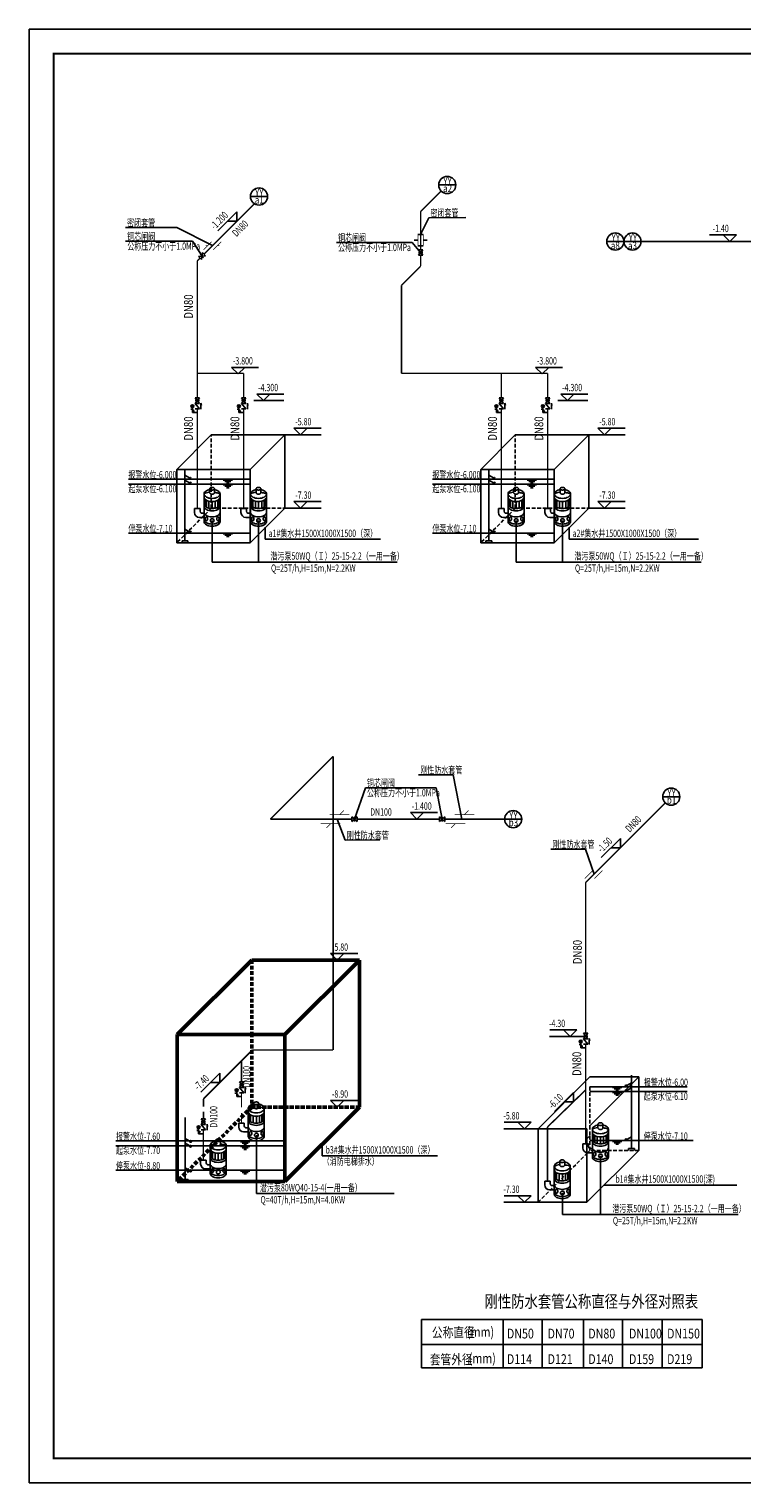
# Model space of a CAD drawing. Units: millimetres. Extents: x 1033499 to 1518462, y -620198 to -358133.
# Drawn here: x 1060791 to 1075356, y -502802 to -473102 of the extents above; entities that cross this region are included whole.
import ezdxf
from ezdxf.enums import TextEntityAlignment as Align

# ---------------------------------------------------------------- set-up
doc = ezdxf.new("R2010")
doc.units = ezdxf.units.MM
doc.header["$LTSCALE"] = 150
doc.header["$MEASUREMENT"] = 0
for name, pattern in [('CONTINOUS', [0]), ('DASHED', [0.75, 0.5, -0.25]), ('DASHEDX2', [1.5, 1, -0.5])]:
    doc.linetypes.add(name, pattern=pattern)
for name, color, linetype in [('F', 5, 'Continuous'), ('Pub_text', 3, 'Continuous'), ('TK', 5, 'Continuous'), ('W-排水', 50, 'DASHEDX2'), ('W-标注', 71, 'Continuous'), ('W-设备', 7, 'Continuous'), ('W-辅助', 120, 'Continuous'), ('W-集水井', 7, 'Continuous')]:
    doc.layers.add(name, color=color, linetype=linetype)
doc.layers.add('WALL', color=255, linetype='Continuous', lineweight=50)
doc.styles.add('_HZTXT', font='txt.shx', dxfattribs={"width": 0.8, "bigfont": 'HZTXT.shx'})
doc.styles.add('HT', font='SIMHEI.TTF')
doc.styles.add('HZ', font='ROMANS', dxfattribs={"width": 0.7, "bigfont": 'HZTXT'})

# ---------------------------------------------------------------- blocks, each defined once
blk = doc.blocks.new('图框A1')
at = {"layer": 'TK', "color": 7}
for p, q in [((177908, 119593), (177908, 178993)), ((262008, 178993), (177908, 178993)), ((177908, 119593), (262008, 119593))]:
    blk.add_line(p, q, dxfattribs=at)
at = {"layer": 'TK', "color": 7, "const_width": 80}
blk.add_lwpolyline([(261008, 177993), (178908, 177993), (178908, 120593), (261008, 120593)], close=True, dxfattribs=at)
at = {"layer": 'TK', "color": 7, "const_width": 60}
blk.add_lwpolyline([(178908, 120593), (259008, 120593)], dxfattribs=at)
at = {"layer": 'TK', "color": 7, "style": 'HT', "width": 0.8}
for tag, height, p in [('（示例文字）', 380, (256504, 164183)), ('（示例文字）', 380, (256504, 161622)), ('（示例文字）', 380, (256504, 160729)), ('（示例文字）', 380, (256504, 158183)), ('（示例文字）', 380, (256504, 155763)), ('（示例文字）', 380, (256502, 153323)), ('（示例文字）', 380, (256512, 151875)), ('0618', 270, (255224, 123089)), ('2006.8', 270, (259751, 123089)), ('建施', 270, (255248, 122086)), ('01', 270, (259791, 122092)), ('1：100', 270, (255258, 121096)), ('0', 270, (259758, 121092))]:
    blk.add_attdef(tag, text='', height=height, dxfattribs=at).set_placement(p, align=Align.MIDDLE_CENTER)
blk = doc.blocks.new('bb')
at = {"layer": 'F', "color": 7}
for p, q in [((-163, 662), (-163, 407)), ((-49, 766), (-49, 684)), ((49, 766), (49, 684)), ((163, 662), (163, 407)), ((-245, 360), (-358, 360)), ((-358, 281), (-358, 360)), ((-245, 309), (-245, 360)), ((-245, 359), (-245, 360)), ((-163, 407), (-163, 282)), ((-143, 552), (-143, 410)), ((-116, 531), (-116, 389)), ((-64, 511), (-64, 369)), ((2, 504), (2, 362)), ((66, 511), (66, 369)), ((116, 531), (116, 389)), ((143, 552), (143, 410)), ((163, 407), (163, 282)), ((-258, 181), (-163, 181)), ((-220, 266), (-163, 266)), ((-163, 282), (-163, 92)), ((163, 92), (163, 282))]:
    blk.add_line(p, q, dxfattribs=at)
for points in [[(-57, 748), (-66, 746, 0.07104), (-116, 727, 0.10633), (-153, 694, 0.159906), (-163, 662)], [(-163, 662, 0.159906), (-153, 630, 0.10633), (-116, 597, 0.07104), (-66, 577, 0.057345), (0, 570, 0.057345), (66, 577, 0.07104), (116, 597, 0.10633), (153, 630, 0.159906), (163, 662)], [(-163, 596, 0.159906), (-153, 564, 0.10633), (-116, 531, 0.07104), (-66, 511, 0.057345), (0, 504, 0.057345), (66, 511, 0.07104), (116, 531, 0.10633), (153, 564, 0.159906), (163, 596)], [(-49, 684, 0.159906), (-45, 674, 0.10633), (-34, 664, 0.07104), (-19, 658, 0.057345), (0, 656, 0.057345), (20, 658, 0.07104), (35, 664, 0.10633), (46, 674, 0.159906), (49, 684)], [(163, 662, 0.159906), (153, 694, 0.10633), (116, 727, 0.07104), (66, 746), (58, 748)], [(-163, 454, 0.159906), (-153, 422, 0.10633), (-116, 389, 0.07104), (-66, 369, 0.057345), (0, 362, 0.057345), (66, 369, 0.07104), (116, 389, 0.10633), (153, 422, 0.159906), (163, 454, 0.159906)], [(-163, 407, 0.159906), (-153, 375, 0.10633), (-116, 342, 0.07104), (-66, 323, 0.057345), (0, 315, 0.057345), (66, 323, 0.07104), (116, 342, 0.10633), (153, 375, 0.159906), (163, 407, 0.159906)], [(-163, 282, 0.159906), (-153, 250, 0.10633), (-116, 217, 0.07104), (-66, 198, 0.057345), (0, 190, 0.057345), (66, 198, 0.07104), (116, 217, 0.10633), (153, 250, 0.159906), (163, 282, 0.159906)], [(-163, 137, 0.159906), (-153, 105, 0.10633), (-116, 72, 0.07104), (-66, 53, 0.057345), (0, 45, 0.057345), (66, 53, 0.07104), (116, 72, 0.10633), (153, 105, 0.159906), (163, 137, 0.159906)], [(-163, 92, 0.159906), (-153, 60, 0.10633), (-116, 27, 0.07104), (-66, 8, 0.057345), (0, 0, 0.057345), (66, 8, 0.07104), (116, 27, 0.10633), (153, 60, 0.159906), (163, 92, 0.159906)]]:
    blk.add_lwpolyline(points, format="xyb", dxfattribs=at)
for points in [[(49, 766, 0.159906), (46, 776, 0.10633), (35, 786, 0.07104), (20, 792, 0.057345), (0, 794, 0.057345), (-19, 792, 0.07104), (-34, 786, 0.10633), (-45, 776, 0.159906), (-49, 766, 0.159906), (-45, 757, 0.10633), (-34, 747, 0.07104), (-19, 741, 0.057345), (0, 739, 0.057345), (20, 741, 0.07104), (35, 747, 0.10633), (46, 757, 0.159906)], [(-115, 112, 0.155613), (-107, 115, 0.106717), (-98, 124, 0.072873), (-93, 136, 0.059335), (-92, 153, 0.059335), (-93, 169, 0.072873), (-98, 181, 0.106717), (-107, 191, 0.155613), (-115, 193, 0.155613), (-123, 191, 0.106717), (-132, 181, 0.072873), (-137, 169, 0.059335), (-139, 153, 0.059335), (-137, 136, 0.072873), (-132, 124, 0.106717), (-123, 115, 0.155613)], [(119, 112, -0.155613), (111, 115, -0.106717), (103, 124, -0.072873), (98, 136, -0.059335), (96, 153, -0.059335), (98, 169, -0.072873), (103, 181, -0.106717), (111, 191, -0.155613), (119, 193, -0.155613), (128, 191, -0.106717), (136, 181, -0.072873), (141, 169, -0.059335), (143, 153, -0.059335), (141, 136, -0.072873), (136, 124, -0.106717), (128, 115, -0.155613)]]:
    blk.add_lwpolyline(points, format="xyb", close=True, dxfattribs=at)
blk.add_circle((2, 117), 38.2, dxfattribs=at)
for centre, radius, start, end in [((-13, 364), 334, 97.6876, 116.8243), ((-13, 364), 334, 73.4838, 77.3176), ((84, 531), 153, 58.8121, 90.7074), ((-195, 309), 50, 180, 239.5789), ((-258, 281), 100, 180, 270)]:
    blk.add_arc(centre, radius, start, end, dxfattribs=at)
blk = doc.blocks.new('FM')
for p, q in [((-93.75, -75), (-93.75, 75)), ((-93.75, 75), (93.75, -75)), ((93.75, 75), (-93.75, -75)), ((0, -75), (0, 75)), ((93.75, -75), (93.75, 75))]:
    blk.add_line(p, q)

msp = doc.modelspace()

# ---------------------------------------------------------------- linework, layer by layer
at = {"layer": 'TK', "color": 7, "const_width": 40}
msp.add_lwpolyline([(1102341.4, -473602.4), (1061291.4, -473602.4), (1061291.4, -502302.4), (1102341.4, -502302.4)], close=True, dxfattribs=at)
at = {"layer": 'W-排水', "color": 4, "const_width": 30}
for points in [[(1065395.2, -476670.3), (1064364.4, -477701.1)], [(1069211.8, -476411.2), (1068791, -476832)], [(1068791, -477609.7), (1068791, -476832)], [(1076886.4, -477442.3), (1073294.2, -477442.3)], [(1064284.8, -477780.7), (1064228.7, -477836.8)], [(1064228.7, -480136.8), (1064228.7, -477836.8)], [(1068791, -477945.4), (1068791, -477722.2)], [(1068399.6, -478336.8), (1068791, -477945.4)], [(1068399.6, -480136.8), (1068399.6, -478336.8)], [(1065177.4, -480136.8), (1064228.7, -480136.8)], [(1064228.7, -480636.8), (1064228.7, -480136.8)], [(1065177.4, -480636.8), (1065177.4, -480136.8)], [(1070439.6, -480136.8), (1068399.6, -480136.8)], [(1071388.3, -480136.8), (1070439.6, -480136.8)], [(1070439.6, -480636.8), (1070439.6, -480136.8)], [(1071388.3, -480636.8), (1071388.3, -480136.8)], [(1064228.7, -482899), (1064228.7, -480861.8)], [(1065177.4, -482899), (1065177.4, -480861.8)], [(1070439.6, -482899), (1070439.6, -480861.8)], [(1071388.3, -482899), (1071388.3, -480861.8)], [(1065720.5, -489242.9), (1067004.2, -487959.1)], [(1067004.2, -493959.1), (1067004.2, -492359.1), (1067004.2, -487959.1)], [(1072162.6, -490536.6), (1073790.3, -488908.9)], [(1065720.5, -489242.9), (1067385.3, -489242.9)], [(1067497.8, -489242.9), (1069176.7, -489242.9)], [(1069289.2, -489242.9), (1070506.1, -489242.9)], [(1072162.6, -493116.2), (1072162.6, -490536.6)], [(1072162.6, -493616.2), (1072162.6, -493116.2)], [(1072162.6, -493616.2), (1072162.6, -493116.2)], [(1072162.6, -494774.2), (1072162.6, -493841.2)], [(1072162.6, -495878.5), (1072162.6, -493841.2)], [(1064353.9, -494957.5), (1065354.8, -493956.6)], [(1065132.4, -494610.7), (1065132.4, -494179)], [(1065354.8, -493956.6), (1067004.2, -493959.1)], [(1072162.6, -494774.2), (1071384.1, -495530.9)], [(1064353.9, -495113.7), (1064353.9, -494957.5)], [(1064353.9, -495367.4), (1064353.9, -495221.5)], [(1071384.1, -496635.2), (1071384.1, -495530.9)]]:
    msp.add_lwpolyline(points, dxfattribs=at)
at = {"layer": 'W-排水', "color": 4, "linetype": 'CONTINOUS', "const_width": 25}
for points in [[(1065132.4, -495132.3), (1065132.4, -494835.7)], [(1065132.4, -495453.1), (1065132.4, -495246.4)], [(1064353.9, -496209.9), (1064353.9, -495592.4)]]:
    msp.add_lwpolyline(points, dxfattribs=at)
at = {"layer": 'W-标注'}
for p, q in [((1069160.7, -476287.7), (1069510.7, -476287.7)), ((1065314.5, -476522.8), (1065664.5, -476522.8)), ((1065039.2, -476836.2), (1064648.4, -477227)), ((1065039.2, -477026.3), (1065039.2, -476836.2)), ((1068957.6, -476955.2), (1068791, -477298.5)), ((1068957.6, -476955.2), (1069716.2, -476954.8)), ((1062760.2, -477157.2), (1063810.2, -477156.6)), ((1063810.2, -477156.6), (1064539.3, -477526.2)), ((1065039.2, -477026.3), (1064849.2, -477026.3)), ((1062763.7, -477434.2), (1064132.5, -477433.7)), ((1064324.6, -477740.9), (1064132.5, -477433.7)), ((1067070.9, -477460.5), (1068621.9, -477459.9)), ((1068621.9, -477459.9), (1068791, -477666)), ((1072594.2, -477442.3), (1072944.2, -477442.3)), ((1072944.2, -477442.3), (1073294.2, -477442.3)), ((1075243.6, -477307.9), (1074690.8, -477307.9)), ((1075109.2, -477442.3), (1074974.8, -477307.9)), ((1075109.2, -477442.3), (1075243.6, -477307.9)), ((1065063.3, -480147.7), (1064928.9, -480013.3)), ((1064928.9, -480013.3), (1065481.6, -480013.3)), ((1065063.3, -480147.7), (1065197.7, -480013.3)), ((1071274.2, -480147.7), (1071139.8, -480013.3)), ((1071139.8, -480013.3), (1071692.6, -480013.3)), ((1071274.2, -480147.7), (1071408.6, -480013.3)), ((1065380.4, -480693.1), (1065999, -480693.1)), ((1065444.8, -480558.7), (1065997.5, -480558.7)), ((1065579.2, -480693.1), (1065444.8, -480558.7)), ((1065579.2, -480693.1), (1065713.6, -480558.7)), ((1071591.4, -480693.1), (1072209.9, -480693.1)), ((1071655.7, -480558.7), (1072208.4, -480558.7)), ((1071790.1, -480693.1), (1071655.7, -480558.7)), ((1071790.1, -480693.1), (1071924.5, -480558.7)), ((1066014.9, -481390.2), (1066758.5, -481390.2)), ((1066204.2, -481255.8), (1066757, -481255.8)), ((1066338.6, -481390.2), (1066204.2, -481255.8)), ((1066338.6, -481390.2), (1066473, -481255.8)), ((1072225.8, -481390.2), (1072969.4, -481390.2)), ((1072415.1, -481255.8), (1072967.9, -481255.8)), ((1072549.5, -481390.2), (1072415.1, -481255.8)), ((1072549.5, -481390.2), (1072683.9, -481255.8)), ((1063807.8, -482297.3), (1062820.8, -482297.3)), ((1070018.7, -482297.3), (1069031.7, -482297.3)), ((1063807.8, -482397.3), (1062820.8, -482397.3)), ((1070018.7, -482397.3), (1069031.7, -482397.3)), ((1066014.9, -482890.2), (1066758.5, -482890.2)), ((1066338.6, -482890.2), (1066204.2, -482755.8)), ((1066204.2, -482755.8), (1066757, -482755.8)), ((1066338.6, -482890.2), (1066473, -482755.8)), ((1072225.8, -482890.2), (1072969.4, -482890.2)), ((1072549.5, -482890.2), (1072415.1, -482755.8)), ((1072415.1, -482755.8), (1072967.9, -482755.8)), ((1072549.5, -482890.2), (1072683.9, -482755.8)), ((1064532.3, -483142.2), (1064532.3, -483989.3)), ((1065481.1, -483142.2), (1065481.1, -483989.3)), ((1070743.2, -483142.2), (1070743.2, -483989.3)), ((1071692, -483142.2), (1071692, -483989.3)), ((1063807.8, -483397.3), (1062820.8, -483397.3)), ((1065615.6, -483525.3), (1065615.6, -483280)), ((1070018.7, -483397.3), (1069031.7, -483397.3)), ((1071826.6, -483525.3), (1071826.6, -483280)), ((1065615.6, -483525.3), (1067971, -483525.3)), ((1071826.6, -483525.3), (1074470.1, -483525.3)), ((1064532.3, -483989.3), (1068313.3, -483989.3)), ((1070743.2, -483989.3), (1074524.2, -483989.3)), ((1068750.6, -488338.6), (1069459.4, -488337.9)), ((1067441.5, -489242.9), (1067661.8, -488600.3)), ((1067661.8, -488600.3), (1069108.4, -488599.8)), ((1073737.3, -488783.3), (1074087.3, -488783.3)), ((1068582.5, -489108.5), (1069135.3, -489108.5)), ((1068716.9, -489242.9), (1068582.5, -489108.5)), ((1068716.9, -489242.9), (1068851.3, -489108.5)), ((1070506.1, -489242.9), (1070856.1, -489242.9)), ((1067249.8, -489668.6), (1067958.5, -489667.9)), ((1072873.2, -489636), (1072482.3, -490026.8)), ((1072873.2, -489826), (1072873.2, -489636)), ((1071450.4, -489854.9), (1072159.1, -489854.2)), ((1072873.2, -489826), (1072683.1, -489826)), ((1066763.7, -492124.4), (1067507.3, -492124.4)), ((1066953, -491990), (1067505.8, -491990)), ((1067087.4, -492124.4), (1066953, -491990)), ((1067087.4, -492124.4), (1067221.8, -491990)), ((1071981.5, -493548.4), (1071428.8, -493548.4)), ((1071847.1, -493682.8), (1071712.7, -493548.4)), ((1071847.1, -493682.8), (1071981.5, -493548.4)), ((1072170.9, -493682.8), (1071427.3, -493682.8)), ((1064692.2, -494429.1), (1064301.4, -494820)), ((1064692.2, -494619.2), (1064692.2, -494429.1)), ((1064692.2, -494619.2), (1064502.2, -494619.2)), ((1073250.7, -494709.3), (1074237.7, -494709.3)), ((1067087.4, -495124.4), (1066953, -494990)), ((1066953, -494990), (1067505.8, -494990)), ((1067087.4, -495124.4), (1067221.8, -494990)), ((1071915.7, -494826.2), (1071524.8, -495217.1)), ((1071915.7, -495016.3), (1071725.6, -495016.3)), ((1071915.7, -495016.3), (1071915.7, -494826.2)), ((1073250.7, -494809.3), (1074237.7, -494809.3)), ((1071238.3, -495570), (1070494.7, -495570)), ((1071049, -495435.6), (1070496.2, -495435.6)), ((1070914.6, -495570), (1070780.2, -495435.6)), ((1070914.6, -495570), (1071049, -495435.6)), ((1063553.8, -495814.7), (1062566.8, -495814.7)), ((1063553.8, -495914.7), (1062566.8, -495914.7)), ((1065436, -495696.2), (1065436, -496893.2)), ((1066779.2, -496120.3), (1066779.2, -495875.1)), ((1073250.7, -495809.3), (1074360.9, -495809.3)), ((1066779.2, -496120.3), (1069134.5, -496120.3)), ((1072466.2, -496121.6), (1072466.2, -497318.5)), ((1063553.8, -496414.7), (1062566.8, -496414.7)), ((1071687.7, -496878.4), (1071687.7, -497318.5)), ((1072543.4, -496716.7), (1075252.6, -496716.7)), ((1065436, -496893.2), (1068251.3, -496893.2)), ((1071238.3, -497070), (1070494.7, -497070)), ((1071049, -496935.6), (1070496.2, -496935.6)), ((1070914.6, -497070), (1070780.2, -496935.6)), ((1070914.6, -497070), (1071049, -496935.6)), ((1071687.7, -497318.5), (1075281.5, -497318.5)), ((1068808.9, -499461), (1074542.3, -499461)), ((1068808.9, -499461), (1068808.9, -500449.4)), ((1070477.1, -499461), (1070477.1, -500449.4)), ((1071272, -499461), (1071272, -500449.4)), ((1072121.3, -499461), (1072121.3, -500449.4)), ((1072916.2, -499461), (1072916.2, -500449.4)), ((1073729.2, -499461), (1073729.2, -500449.4)), ((1074542.3, -499461), (1074542.3, -500449.4)), ((1068808.9, -499974.1), (1074542.3, -499974.1)), ((1068808.9, -500449.4), (1074542.3, -500449.4))]:
    msp.add_line(p, q, dxfattribs=at)
at = {"layer": 'W-标注', "linetype": 'CONTINOUS'}
for p, q in [((1069634.7, -489242.9), (1069459.4, -488337.9)), ((1069233, -489242.9), (1069108.4, -488599.8)), ((1067083.8, -489242.9), (1067249.8, -489668.6)), ((1072334.4, -490364.7), (1072159.1, -489854.2))]:
    msp.add_line(p, q, dxfattribs=at)
at = {"layer": 'W-标注'}
for centre in [(1065489.5, -476522.8), (1069335.7, -476287.7), (1072769.2, -477442.3), (1073119.2, -477442.3), (1073912.3, -488783.3), (1070681.1, -489242.9)]:
    msp.add_circle(centre, 175, dxfattribs=at)
at = {"layer": 'W-辅助'}
for p, q in [((1068737.5, -477413.9), (1068658.1, -477413.9)), ((1068844.5, -477298.5), (1068737.5, -477298.5)), ((1068737.5, -477529.2), (1068844.5, -477529.2)), ((1068844.5, -477413.9), (1068923.9, -477413.9)), ((1064136.8, -480814), (1064110.9, -480796.6)), ((1064130.1, -480835.2), (1064130.1, -480937.7)), ((1064273.7, -480861.8), (1064183.7, -480749.3)), ((1064183.7, -480749.3), (1064273.7, -480749.3)), ((1064304, -480866), (1064304, -480745.6)), ((1064304, -480745.6), (1064314.3, -480791.5)), ((1065085.5, -480814), (1065059.6, -480796.6)), ((1065078.8, -480835.2), (1065078.8, -480937.7)), ((1065132.4, -480749.3), (1065222.4, -480749.3)), ((1065222.4, -480861.8), (1065132.4, -480749.3)), ((1065252.7, -480745.6), (1065263, -480791.5)), ((1065252.7, -480866), (1065252.7, -480745.6)), ((1070347.7, -480814), (1070321.8, -480796.6)), ((1070341, -480835.2), (1070341, -480937.7)), ((1070484.6, -480861.8), (1070394.6, -480749.3)), ((1070394.6, -480749.3), (1070484.6, -480749.3)), ((1070514.9, -480866), (1070514.9, -480745.6)), ((1070514.9, -480745.6), (1070525.2, -480791.5)), ((1071296.4, -480814), (1071270.5, -480796.6)), ((1071289.7, -480835.2), (1071289.7, -480937.7)), ((1071343.3, -480749.3), (1071433.3, -480749.3)), ((1071433.3, -480861.8), (1071343.3, -480749.3)), ((1071463.6, -480745.6), (1071473.9, -480791.5)), ((1071463.6, -480866), (1071463.6, -480745.6)), ((1064107.2, -480853.6), (1064107.2, -480882.6)), ((1064130.1, -480868.1), (1064107.2, -480868.1)), ((1064228.7, -480937.7), (1064130.1, -480937.7)), ((1064183.7, -480861.8), (1064273.7, -480861.8)), ((1065056, -480853.6), (1065056, -480882.6)), ((1065078.8, -480868.1), (1065056, -480868.1)), ((1065177.4, -480937.7), (1065078.8, -480937.7)), ((1065132.4, -480861.8), (1065222.4, -480861.8)), ((1070318.2, -480853.6), (1070318.2, -480882.6)), ((1070341, -480868.1), (1070318.2, -480868.1)), ((1070439.6, -480937.7), (1070341, -480937.7)), ((1070394.6, -480861.8), (1070484.6, -480861.8)), ((1071266.9, -480853.6), (1071266.9, -480882.6)), ((1071289.7, -480868.1), (1071266.9, -480868.1)), ((1071388.3, -480937.7), (1071289.7, -480937.7)), ((1071343.3, -480861.8), (1071433.3, -480861.8)), ((1063807.8, -482297.3), (1065307.8, -482297.3)), ((1063975.8, -483556.8), (1063975.8, -482101.1)), ((1063975.8, -482217.1), (1064069.9, -482271.9)), ((1063975.8, -482317.1), (1064069.9, -482371.9)), ((1064754.9, -482314.5), (1064946.5, -482314.5)), ((1070018.7, -482297.3), (1071518.7, -482297.3)), ((1070186.8, -483556.8), (1070186.8, -482101.1)), ((1070186.8, -482217.1), (1070280.8, -482271.9)), ((1070186.8, -482317.1), (1070280.8, -482371.9)), ((1070965.8, -482314.5), (1071157.4, -482314.5)), ((1063807.8, -482397.3), (1065307.8, -482397.3)), ((1064754.9, -482414.5), (1064946.5, -482414.5)), ((1064788.2, -482341.6), (1064913.2, -482341.6)), ((1064788.2, -482441.6), (1064913.2, -482441.6)), ((1064824.4, -482371.2), (1064877, -482371.2)), ((1064824.4, -482471.2), (1064877, -482471.2)), ((1070018.7, -482397.3), (1071518.7, -482397.3)), ((1070965.8, -482414.5), (1071157.4, -482414.5)), ((1070999.1, -482341.6), (1071124.1, -482341.6)), ((1070999.1, -482441.6), (1071124.1, -482441.6)), ((1071035.3, -482371.2), (1071088, -482371.2)), ((1071035.3, -482471.2), (1071088, -482471.2)), ((1063807.8, -483397.3), (1065307.8, -483397.3)), ((1063975.8, -483317.1), (1064069.9, -483371.9)), ((1064754.9, -483414.5), (1064946.5, -483414.5)), ((1064788.2, -483441.6), (1064913.2, -483441.6)), ((1064824.4, -483471.2), (1064877, -483471.2)), ((1070018.7, -483397.3), (1071518.7, -483397.3)), ((1070186.8, -483317.1), (1070280.8, -483371.9)), ((1070965.8, -483414.5), (1071157.4, -483414.5)), ((1070999.1, -483441.6), (1071124.1, -483441.6)), ((1071035.3, -483471.2), (1071088, -483471.2)), ((1063916, -483597.3), (1063916, -483556.8)), ((1063916, -483556.8), (1063975.8, -483556.8)), ((1064035.7, -483556.8), (1063975.8, -483556.8)), ((1064035.7, -483597.3), (1064035.7, -483556.8)), ((1070126.9, -483597.3), (1070126.9, -483556.8)), ((1070126.9, -483556.8), (1070186.8, -483556.8)), ((1070246.6, -483556.8), (1070186.8, -483556.8)), ((1070246.6, -483597.3), (1070246.6, -483556.8)), ((1072041.2, -493833.1), (1072041.2, -493862)), ((1072041.2, -493833.1), (1072041.2, -493862)), ((1072064, -493847.5), (1072041.2, -493847.5)), ((1072064, -493847.5), (1072041.2, -493847.5)), ((1072070.7, -493793.4), (1072044.8, -493776)), ((1072070.7, -493793.4), (1072044.8, -493776)), ((1072064, -493814.6), (1072064, -493917.1)), ((1072064, -493814.6), (1072064, -493917.1)), ((1072117.6, -493728.7), (1072207.6, -493728.7)), ((1072207.6, -493841.2), (1072117.6, -493728.7)), ((1072117.6, -493728.7), (1072207.6, -493728.7)), ((1072207.6, -493841.2), (1072117.6, -493728.7)), ((1072117.6, -493841.2), (1072207.6, -493841.2)), ((1072117.6, -493841.2), (1072207.6, -493841.2)), ((1072237.9, -493725), (1072248.2, -493770.9)), ((1072237.9, -493845.4), (1072237.9, -493725)), ((1072237.9, -493725), (1072248.2, -493770.9)), ((1072237.9, -493845.4), (1072237.9, -493725)), ((1072162.6, -493917.1), (1072064, -493917.1)), ((1072162.6, -493917.1), (1072064, -493917.1)), ((1073100.2, -495968.8), (1073100.2, -494471.6)), ((1065040.5, -494787.8), (1065014.6, -494770.4)), ((1065177.4, -494835.7), (1065087.4, -494723.2)), ((1065087.4, -494723.2), (1065177.4, -494723.2)), ((1065207.7, -494839.8), (1065207.7, -494719.4)), ((1065207.7, -494719.4), (1065218, -494765.3)), ((1073250.7, -494709.3), (1072250.7, -494709.3)), ((1072711.5, -494726.5), (1072903.1, -494726.5)), ((1072744.8, -494753.5), (1072869.8, -494753.5)), ((1072780.9, -494783.2), (1072833.6, -494783.2)), ((1073100.2, -494629.1), (1073006.1, -494683.9)), ((1073100.2, -494729.1), (1073006.1, -494783.9)), ((1065011, -494827.5), (1065011, -494856.4)), ((1065033.8, -494841.9), (1065011, -494841.9)), ((1065033.8, -494809), (1065033.8, -494911.5)), ((1065132.4, -494911.5), (1065033.8, -494911.5)), ((1065087.4, -494835.7), (1065177.4, -494835.7)), ((1073250.7, -494809.3), (1072250.7, -494809.3)), ((1072711.5, -494826.5), (1072903.1, -494826.5)), ((1072744.8, -494853.5), (1072869.8, -494853.5)), ((1072780.9, -494883.2), (1072833.6, -494883.2)), ((1063981.6, -496604.1), (1063981.6, -495334.4)), ((1064232.4, -495584.2), (1064232.4, -495613.2)), ((1064255.3, -495598.7), (1064232.4, -495598.7)), ((1064262, -495544.6), (1064236.1, -495527.1)), ((1064255.3, -495565.8), (1064255.3, -495668.3)), ((1064353.9, -495668.3), (1064255.3, -495668.3)), ((1064398.9, -495592.4), (1064308.9, -495479.9)), ((1064308.9, -495479.9), (1064398.9, -495479.9)), ((1064308.9, -495592.4), (1064398.9, -495592.4)), ((1064429.2, -495596.5), (1064429.2, -495476.1)), ((1064429.2, -495476.1), (1064439.5, -495522.1)), ((1063553.8, -495814.7), (1066019.1, -495814.7)), ((1063553.8, -495914.7), (1066019.1, -495914.7)), ((1063981.6, -495764.4), (1064075.6, -495819.2)), ((1063981.6, -495864.4), (1064075.6, -495919.2)), ((1065111.5, -495831.8), (1065303.2, -495831.8)), ((1065111.5, -495931.8), (1065303.2, -495931.8)), ((1065144.8, -495858.9), (1065269.9, -495858.9)), ((1065144.8, -495958.9), (1065269.9, -495958.9)), ((1065181, -495888.6), (1065233.7, -495888.6)), ((1065181, -495988.6), (1065233.7, -495988.6)), ((1073250.7, -495809.3), (1072250.7, -495809.3)), ((1072711.5, -495826.5), (1072903.1, -495826.5)), ((1072744.8, -495853.5), (1072869.8, -495853.5)), ((1072780.9, -495883.2), (1072833.6, -495883.2)), ((1073100.2, -495729.1), (1073006.1, -495783.9)), ((1073040.3, -495968.8), (1073100.2, -495968.8)), ((1073040.3, -496009.3), (1073040.3, -495968.8)), ((1073160, -495968.8), (1073100.2, -495968.8)), ((1073160, -496009.3), (1073160, -495968.8)), ((1063553.8, -496414.7), (1066019.1, -496414.7)), ((1063981.6, -496364.4), (1064075.6, -496419.2)), ((1065111.5, -496431.8), (1065303.2, -496431.8)), ((1065144.8, -496458.9), (1065269.9, -496458.9)), ((1065181, -496488.6), (1065233.7, -496488.6)), ((1063921.7, -496644.6), (1063921.7, -496604.1)), ((1063921.7, -496604.1), (1063981.6, -496604.1)), ((1064041.4, -496604.1), (1063981.6, -496604.1)), ((1064041.4, -496644.6), (1064041.4, -496604.1))]:
    msp.add_line(p, q, dxfattribs=at)
at = {"layer": 'W-辅助', "const_width": 15}
for points in [[(1064517.9, -477447.6), (1064354.8, -477610.7)], [(1064436.4, -477529.1), (1064396.7, -477529.1)], [(1064717.9, -477447.6), (1064554.8, -477610.7)], [(1064636.4, -477529.1), (1064676.1, -477529.1)], [(1068737.5, -477413.9), (1068658.1, -477413.9)], [(1068737.5, -477298.5), (1068737.5, -477529.2)], [(1068844.5, -477298.5), (1068844.5, -477529.2)], [(1068844.5, -477413.9), (1068923.9, -477413.9)], [(1072306, -490293.2), (1072142.9, -490456.3)], [(1072506, -490293.2), (1072342.9, -490456.3)]]:
    msp.add_lwpolyline(points, dxfattribs=at)
at = {"layer": 'W-辅助', "linetype": 'CONTINOUS', "const_width": 15}
for points in [[(1066935.6, -489151), (1067335.6, -489151)], [(1069486.5, -489151), (1069886.5, -489151)], [(1066751.8, -489334.8), (1067151.8, -489334.8)], [(1069302.6, -489334.8), (1069702.6, -489334.8)]]:
    msp.add_lwpolyline(points, dxfattribs=at)
at = {"layer": 'W-辅助', "linetype": 'ByBlock', "const_width": 15}
for points in [[(1067135.6, -489151), (1067222.9, -489063.6)], [(1069686.5, -489151), (1069773.8, -489063.6)], [(1066951.8, -489334.8), (1066864.4, -489422.1)], [(1069502.6, -489334.8), (1069415.3, -489422.1)]]:
    msp.add_lwpolyline(points, dxfattribs=at)
at = {"layer": 'W-辅助'}
for centre, radius in [((1064129.6, -480805.2), 30), ((1065078.4, -480805.2), 30), ((1070340.5, -480805.2), 30), ((1071289.3, -480805.2), 30), ((1064145.2, -480903.5), 15), ((1065093.9, -480903.5), 15), ((1070356.1, -480903.5), 15), ((1071304.9, -480903.5), 15), ((1064086.1, -482279.4), 17.9), ((1070297, -482279.4), 17.9), ((1064086.1, -482379.4), 17.9), ((1070297, -482379.4), 17.9), ((1064086.1, -483379.4), 17.9), ((1070297, -483379.4), 17.9), ((1072063.5, -493784.6), 30), ((1072063.5, -493784.6), 30), ((1072079.1, -493882.9), 15), ((1072079.1, -493882.9), 15), ((1065033.4, -494779), 30), ((1072989.9, -494691.4), 17.9), ((1072989.9, -494791.4), 17.9), ((1065048.9, -494877.3), 15), ((1064254.8, -495535.8), 30), ((1064270.4, -495634.1), 15), ((1064091.8, -495826.7), 17.9), ((1064091.8, -495926.7), 17.9), ((1072989.9, -495791.4), 17.9), ((1064091.8, -496426.7), 17.9)]:
    msp.add_circle(centre, radius, dxfattribs=at)
at = {"layer": 'W-集水井'}
for p, q in [((1063807.8, -482097.3), (1064514.9, -481390.2)), ((1066014.9, -481390.2), (1064514.9, -481390.2)), ((1066014.9, -481390.2), (1065307.8, -482097.3)), ((1066014.9, -481390.2), (1066014.9, -482890.2)), ((1070018.7, -482097.3), (1070725.8, -481390.2)), ((1072225.8, -481390.2), (1070725.8, -481390.2)), ((1072225.8, -481390.2), (1071518.7, -482097.3)), ((1072225.8, -481390.2), (1072225.8, -482890.2)), ((1065307.8, -482097.3), (1063807.8, -482097.3)), ((1063807.8, -482097.3), (1063807.8, -483597.3)), ((1065307.8, -483597.3), (1065307.8, -482097.3)), ((1071518.7, -482097.3), (1070018.7, -482097.3)), ((1070018.7, -482097.3), (1070018.7, -483597.3)), ((1071518.7, -483597.3), (1071518.7, -482097.3)), ((1066014.9, -482890.2), (1065307.8, -483597.3)), ((1072225.8, -482890.2), (1071518.7, -483597.3)), ((1063807.8, -483597.3), (1065307.8, -483597.3)), ((1070018.7, -483597.3), (1071518.7, -483597.3)), ((1071190.1, -495570), (1072250.7, -494509.3)), ((1072250.7, -495509.3), (1073250.7, -494509.3)), ((1073250.7, -494509.3), (1072250.7, -494509.3)), ((1073250.7, -496009.3), (1073250.7, -494509.3)), ((1072190.1, -495570), (1071190.1, -495570)), ((1071190.1, -495570), (1071190.1, -497070)), ((1072190.1, -495770), (1072190.1, -495570)), ((1072190.1, -495770), (1072250.7, -495709.3)), ((1072190.1, -496070), (1072190.1, -495770)), ((1072190.1, -497070), (1073250.7, -496009.3)), ((1072190.1, -497070), (1072190.1, -496070)), ((1071190.1, -497070), (1072190.1, -497070))]:
    msp.add_line(p, q, dxfattribs=at)
at = {"layer": 'W-集水井', "linetype": 'DASHED'}
for p, q in [((1064514.9, -482890.2), (1064514.9, -481390.2)), ((1070725.8, -482890.2), (1070725.8, -481390.2)), ((1064514.9, -482890.2), (1063807.8, -483597.3)), ((1064514.9, -482890.2), (1066014.9, -482890.2)), ((1070725.8, -482890.2), (1070018.7, -483597.3)), ((1070725.8, -482890.2), (1072225.8, -482890.2)), ((1072250.7, -494709.3), (1072250.7, -495509.3)), ((1072250.7, -495509.3), (1072250.7, -495709.3)), ((1072250.7, -495709.3), (1072250.7, -496009.3)), ((1071190.1, -497070), (1072190.1, -496070)), ((1072190.1, -496070), (1072250.7, -496009.3)), ((1073250.7, -496009.3), (1072250.7, -496009.3))]:
    msp.add_line(p, q, dxfattribs=at)
at = {"layer": 'WALL'}
for p, q in [((1065339.3, -492124.4), (1063819.1, -493644.6)), ((1067539.3, -492124.4), (1065339.3, -492124.4)), ((1067539.3, -492124.4), (1066019.1, -493644.6)), ((1066019.1, -493644.6), (1063819.1, -493644.6)), ((1067539.3, -495124.4), (1066019.1, -496644.6)), ((1066019.1, -496644.6), (1063819.1, -496644.6))]:
    msp.add_line(p, q, dxfattribs=at)
at = {"layer": 'WALL', "linetype": 'Continuous'}
for p, q in [((1065339.3, -492124.4), (1067539.3, -492124.4)), ((1067539.3, -492124.4), (1067539.3, -493624.4)), ((1063819.1, -493644.6), (1066019.1, -493644.6)), ((1063819.1, -493644.6), (1063819.1, -495144.6)), ((1066019.1, -493644.6), (1066019.1, -495144.6)), ((1067539.3, -493624.4), (1067539.3, -495124.4)), ((1063819.1, -495144.6), (1063819.1, -496644.6)), ((1066019.1, -495144.6), (1066019.1, -496644.6)), ((1063819.1, -496644.6), (1066019.1, -496644.6))]:
    msp.add_line(p, q, dxfattribs=at)
at = {"layer": 'WALL', "linetype": 'DASHED'}
for p, q in [((1065339.3, -492124.4), (1065339.3, -493624.4)), ((1065339.3, -493624.4), (1065339.3, -495124.4)), ((1065339.3, -495124.4), (1063819.1, -496644.6)), ((1067539.3, -495124.4), (1065339.3, -495124.4)), ((1065339.3, -495124.4), (1067539.3, -495124.4))]:
    msp.add_line(p, q, dxfattribs=at)

# ---------------------------------------------------------------- block references
at = {"layer": 'Pub_text', "xscale": 0.5, "yscale": 0.5, "zscale": 0.5}
msp.add_blockref('图框A1', (971837.4, -562599.1), dxfattribs=at)
at = {"layer": 'W-设备'}
for p in [(1064530, -483259.3), (1065478.7, -483259.3), (1070740.9, -483259.3), (1071689.6, -483259.3), (1065433.7, -495813.4), (1072463.9, -496238.7), (1064655.2, -496570.1), (1071685.3, -496995.5)]:
    msp.add_blockref('bb', p, dxfattribs=at)
at = {"layer": 'W-辅助', "zscale": 0.6}
for p, xscale, yscale, rotation in [((1064324.6, -477740.9), 0.6000000000047317, 0.6000000000058208, 45), ((1068791, -477666), 0.5999999999767169, 0.5999999999767169, 90), ((1064228.7, -480693.1), 0.5999999999767169, 0.5999999999767169, 90), ((1065177.4, -480693.1), 0.5999999999767169, 0.5999999999767169, 90), ((1070439.6, -480693.1), 0.5999999999767169, 0.5999999999767169, 90), ((1071388.3, -480693.1), 0.5999999999767169, 0.5999999999767169, 90), ((1072162.6, -493672.5), 0.5999999999767169, 0.5999999999767169, 90), ((1072162.6, -493672.5), 0.5999999999767169, 0.5999999999767169, 90), ((1065132.4, -494666.9), 0.5999999999767169, 0.5999999999767169, 90), ((1064353.9, -495423.7), 0.5999999999767169, 0.5999999999767169, 90)]:
    msp.add_blockref('FM', p, dxfattribs=dict(at, xscale=xscale, yscale=yscale, rotation=rotation))
at = {"layer": 'W-辅助', "xscale": 0.5999999999767169, "yscale": 0.6000000000047407, "zscale": 0.6}
for p in [(1067441.5, -489242.9), (1069233, -489242.9)]:
    msp.add_blockref('FM', p, dxfattribs=at)

# ---------------------------------------------------------------- texts
at = {"layer": 'W-标注', "style": '_HZTXT', "width": 0.8}
for s, p in [('YY', (1065495.6, -476514)), ('YY', (1069341.9, -476278.9)), ('a2', (1069341.7, -476431.9)), ('a1', (1065495.4, -476667)), ('a8', (1072769.6, -477598.9)), ('YY', (1072779.5, -477430.4)), ('a3', (1073119.6, -477598.9)), ('YY', (1073129.5, -477430.4)), ('YY', (1073918.4, -488774.5)), ('b1', (1073918.2, -488927.5)), ('YY', (1070687.2, -489234.1)), ('b3', (1070687, -489387.1))]:
    msp.add_text(s, height=150, dxfattribs=at).set_placement(p, align=Align.CENTER)
at = {"layer": 'W-标注'}
for s, height, style, width, p in [('密闭套管', 150, 'HZ', 0.7, (1062793.3, -477132.2)), ('密闭套管', 150, 'HZ', 0.7, (1068990.8, -476930.2)), ('铜芯闸阀', 150, 'HZ', 0.7, (1062794.9, -477409.2)), ('铜芯闸阀', 150, 'HZ', 0.7, (1067104.1, -477435.5)), ('-1.40', 150, 'HZ', 0.7, (1074758.5, -477249.7)), ('公称压力不小于1.0MPa', 150, 'HZ', 0.7, (1062796.9, -477611.8)), ('公称压力不小于1.0MPa', 150, 'HZ', 0.7, (1067104.1, -477638.1)), ('-3.800', 150, 'HZ', 0.7, (1064956.2, -479955)), ('-3.800', 150, 'HZ', 0.7, (1071167.1, -479955)), ('-4.300', 150, 'HZ', 0.7, (1065472, -480500.4)), ('-4.300', 150, 'HZ', 0.7, (1071683, -480500.4)), ('-5.80', 150, 'HZ', 0.7, (1066231.5, -481197.6)), ('-5.80', 150, 'HZ', 0.7, (1072442.4, -481197.6)), ('报警水位-6.000', 150, 'HZ', 0.7, (1062821.4, -482280.2)), ('报警水位-6.000', 150, 'HZ', 0.7, (1069032.3, -482280.2)), ('起泵水位-6.100', 150, 'HZ', 0.7, (1062821.4, -482565.5)), ('-7.30', 150, 'HZ', 0.7, (1066231.5, -482697.6)), ('起泵水位-6.100', 150, 'HZ', 0.7, (1069032.3, -482565.5)), ('-7.30', 150, 'HZ', 0.7, (1072442.4, -482697.6)), ('停泵水位-7.10', 150, 'HZ', 0.7, (1062821.4, -483380.2)), ('停泵水位-7.10', 150, 'HZ', 0.7, (1069032.3, -483380.2)), ('a1#集水井1500X1000X1500（深）', 150, 'HZ', 0.7, (1065685.3, -483478.3)), ('a2#集水井1500X1000X1500（深）', 150, 'HZ', 0.7, (1071896.2, -483478.3)), ('潜污泵50WQ（Ｉ）25-15-2.2（一用一备）', 150, 'HZ', 0.7, (1065722.5, -483942.3)), ('潜污泵50WQ（Ｉ）25-15-2.2（一用一备）', 150, 'HZ', 0.7, (1071933.4, -483942.3)), ('Q=25T/h,H=15m,N=2.2KW', 150, 'HZ', 0.7, (1065734.4, -484189.5)), ('Q=25T/h,H=15m,N=2.2KW', 150, 'HZ', 0.7, (1071945.3, -484189.5)), ('刚性防水套管', 150, 'HZ', 0.7, (1068783.8, -488313.6)), ('铜芯闸阀', 150, 'HZ', 0.7, (1067693, -488575.3)), ('公称压力不小于1.0MPa', 150, 'HZ', 0.7, (1067695, -488777.9)), ('DN100', 150, 'HZ', 0.7, (1067761.4, -489170.5)), ('-1.400', 150, 'HZ', 0.7, (1068609.8, -489050.2)), ('刚性防水套管', 150, 'HZ', 0.7, (1067283, -489643.6)), ('刚性防水套管', 150, 'HZ', 0.7, (1071483.6, -489829.9)), ('-5.80', 150, 'HZ', 0.7, (1066980.3, -491931.7)), ('-4.30', 150, 'HZ', 0.7, (1071415.8, -493490.2)), ('-8.90', 150, 'HZ', 0.7, (1066980.3, -494931.7)), ('报警水位-6.00', 150, 'HZ', 0.7, (1073351.6, -494692.2)), ('起泵水位-6.10', 150, 'HZ', 0.7, (1073349.1, -494977.5)), ('-5.80', 150, 'HZ', 0.7, (1070483.2, -495377.3)), ('报警水位-7.60', 150, 'HZ', 0.7, (1062567.4, -495797.6)), ('停泵水位-7.10', 150, 'HZ', 0.7, (1073349.1, -495792.2)), ('起泵水位-7.70', 150, 'HZ', 0.7, (1062567.4, -496082.9)), ('b3#集水井1500X1000X1500（深）', 150, 'HZ', 0.7, (1066848.8, -496073.3)), ('停泵水位-8.80', 150, 'HZ', 0.7, (1062567.4, -496397.6)), ('（消防电梯排水）', 150, 'HZ', 0.7, (1066790.5, -496306.8)), ('b1#集水井1500X1000X1500(深)', 150, 'HZ', 0.7, (1072770.6, -496669.7)), ('潜污泵80WQ40-15-4(一用一备）', 150, 'HZ', 0.7, (1065507.3, -496846.2)), ('-7.30', 150, 'HZ', 0.7, (1070483.2, -496877.3)), ('Q=40T/h,H=15m,N=4.0KW', 150, 'HZ', 0.7, (1065519.2, -497093.3)), ('潜污泵50WQ（Ｉ）25-15-2.2（一用一备）', 150, 'HZ', 0.7, (1072707.7, -497271.5)), ('Q=25T/h,H=15m,N=2.2KW', 150, 'HZ', 0.7, (1072719.6, -497518.7)), ('刚性防水套管公称直径与外径对照表', 250, '_HZTXT', 0.8, (1070095.9, -499219.4)), ('公称直径', 200, '_HZTXT', 0.8, (1069022.8, -499827.6)), ('(mm)', 200, '_HZTXT', 0.8, (1069740, -499817.6)), ('DN50', 200, '_HZTXT', 0.8, (1070554.5, -499851.7)), ('DN70', 200, '_HZTXT', 0.8, (1071385.7, -499851.7)), ('DN80', 200, '_HZTXT', 0.8, (1072217, -499851.7)), ('DN100', 200, '_HZTXT', 0.8, (1073048.2, -499851.7)), ('DN150', 200, '_HZTXT', 0.8, (1073827, -499851.7)), ('(mm)', 200, '_HZTXT', 0.8, (1069775.7, -500357.7)), ('套管外径', 200, '_HZTXT', 0.8, (1068980.1, -500380.5)), ('D114', 200, '_HZTXT', 0.8, (1070554.5, -500373.9)), ('D121', 200, '_HZTXT', 0.8, (1071385.7, -500373.9)), ('D140', 200, '_HZTXT', 0.8, (1072217, -500373.9)), ('D159', 200, '_HZTXT', 0.8, (1073048.2, -500373.9)), ('D219', 200, '_HZTXT', 0.8, (1073827, -500373.9))]:
    msp.add_text(s, height=height, dxfattribs=dict(at, style=style, width=width)).set_placement(p)
for s, height, rotation, style, width, p in [('-1.200', 150, 45, 'HZ', 0.7, (1064583.5, -477209.5)), ('DN80', 150, 45, 'HZ', 0.7, (1065030.2, -477355.1)), ('DN80', 180, 90, '_HZTXT', 0.8, (1064138.4, -479017.7)), ('DN80', 180, 90, '_HZTXT', 0.8, (1064138.4, -481509.9)), ('DN80', 180, 90, '_HZTXT', 0.8, (1065087.2, -481509.9)), ('DN80', 180, 90, '_HZTXT', 0.8, (1070349.4, -481509.9)), ('DN80', 180, 90, '_HZTXT', 0.8, (1071298.1, -481509.9)), ('DN80', 150, 45, 'HZ', 0.7, (1073061.3, -489522.2)), ('-1.50', 150, 45, 'HZ', 0.7, (1072489, -489937.8)), ('DN80', 180, 90, '_HZTXT', 0.8, (1072084.4, -492204.8)), ('DN80', 180, 90, '_HZTXT', 0.8, (1072072.4, -494489.3)), ('DN80', 180, 90, '_HZTXT', 0.8, (1072072.4, -494489.3)), ('-7.40', 150, 45, 'HZ', 0.7, (1064251, -494787.9)), ('DN100', 150, 90, 'HZ', 0.7, (1065309.4, -494725.5)), ('-6.10', 150, 45, 'HZ', 0.7, (1071487.2, -495172.3)), ('DN100', 150, 90, 'HZ', 0.7, (1064636.7, -495544.6))]:
    msp.add_text(s, height=height, rotation=rotation, dxfattribs=dict(at, style=style, width=width)).set_placement(p)

doc.saveas('drawing.dxf')
